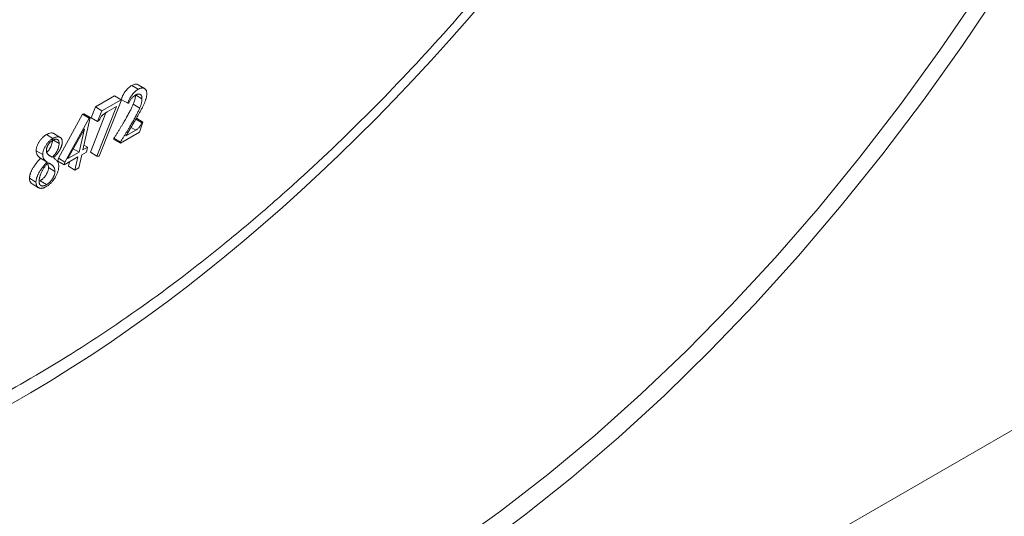
# Model space of a CAD drawing. Units: millimetres. Extents: x -230 to 6636, y -324 to 3696.
# Drawn here: x 3440 to 3619, y 873 to 963 of the extents above; entities that cross this region are included whole.
import ezdxf

# ---------------------------------------------------------------- set-up
doc = ezdxf.new("R2010")
doc.units = ezdxf.units.MM
doc.header["$LTSCALE"] = 10

msp = doc.modelspace()

# ---------------------------------------------------------------- linework, layer by layer
at = {"color": 7, "linetype": 'Continuous', "lineweight": 15}
for p, q in [((3459.932, 951.132), (3461.11, 950.428)), ((3462.253, 950.558), (3461.075, 951.262)), ((3453.347, 947.221), (3456.806, 949.218)), ((3456.806, 949.218), (3457.984, 948.514)), ((3460.618, 949.392), (3461.797, 948.688)), ((3457.982, 948.349), (3454.018, 938.267)), ((3454.525, 946.517), (3457.984, 948.514)), ((3457.984, 948.514), (3457.982, 948.349)), ((3458.035, 948.596), (3459.213, 947.892)), ((3459.389, 947.908), (3459.213, 947.892)), ((3460.206, 947.693), (3461.384, 946.989)), ((3446.588, 937.888), (3451.002, 945.868)), ((3451.002, 945.868), (3451.207, 945.986)), ((3452.18, 945.164), (3451.002, 945.868)), ((3451.207, 945.986), (3452.386, 945.282)), ((3452.426, 938.973), (3455.25, 946.157)), ((3452.555, 945.238), (3453.347, 947.221)), ((3453.347, 947.221), (3454.525, 946.517)), ((3453.605, 938.269), (3457.141, 947.264)), ((3453.733, 944.534), (3454.525, 946.517)), ((3455.474, 946.302), (3457.141, 947.264)), ((3447.766, 937.184), (3452.18, 945.164)), ((3452.386, 945.282), (3451.043, 939.384)), ((3452.18, 945.164), (3452.386, 945.282)), ((3453.733, 944.534), (3452.555, 945.238)), ((3453.733, 944.534), (3453.94, 944.654)), ((3460.682, 944.981), (3461.731, 944.355)), ((3461.923, 944.466), (3460.779, 945.149)), ((3461.923, 944.466), (3461.321, 942.592)), ((3461.923, 944.466), (3461.731, 944.355)), ((3444.427, 942.181), (3445.606, 941.477)), ((3446.919, 941.669), (3445.741, 942.373)), ((3448.309, 937.805), (3451.32, 943.25)), ((3451.32, 943.25), (3450.349, 938.983)), ((3461.321, 942.592), (3457.864, 940.596)), ((3460.662, 942.975), (3458.872, 941.942)), ((3459.806, 943.486), (3460.662, 942.975)), ((3446.72, 940.555), (3445.602, 941.223)), ((3451.244, 940.267), (3451.897, 939.877)), ((3456.685, 941.3), (3456.689, 941.518)), ((3456.685, 941.3), (3457.864, 940.596)), ((3456.689, 941.518), (3457.867, 940.815)), ((3457.864, 940.596), (3457.867, 940.815)), ((3442.558, 939.242), (3443.736, 938.538)), ((3450.349, 938.983), (3448.309, 937.805)), ((3450.349, 938.983), (3449.305, 939.607)), ((3450.842, 938.505), (3450.299, 936.121)), ((3451.702, 939.001), (3450.842, 938.505)), ((3451.043, 939.384), (3451.897, 939.877)), ((3451.897, 939.877), (3451.702, 939.001)), ((3452.426, 938.973), (3453.605, 938.269)), ((3443.351, 937.864), (3444.529, 937.16)), ((3444.954, 938.38), (3445.481, 938.065)), ((3446.47, 937.365), (3446.588, 937.888)), ((3446.47, 937.365), (3447.648, 936.661)), ((3446.588, 937.888), (3447.766, 937.184)), ((3450.148, 938.104), (3447.648, 936.661)), ((3447.648, 936.661), (3447.766, 937.184)), ((3448.428, 936.424), (3448.607, 937.215)), ((3449.606, 935.72), (3450.148, 938.104)), ((3454.018, 938.267), (3453.605, 938.269)), ((3445.976, 935.483), (3444.797, 936.187)), ((3448.428, 936.424), (3449.606, 935.72)), ((3450.299, 936.121), (3449.606, 935.72)), ((3441.339, 934.224), (3442.517, 933.52)), ((3441.798, 933.22), (3442.977, 932.516)), ((3444.44, 933.065), (3443.262, 933.769)), ((3478.573, 806.697), (3630.337, 894.309))]:
    msp.add_line(p, q, dxfattribs=at)
at = {"color": 7, "linetype": 'Continuous', "lineweight": 15, "flags": 128}
for points in [[(3522.708, 866.44), (3531.373, 872.882), (3539.968, 879.76), (3548.474, 887.059), (3556.871, 894.762), (3565.141, 902.852), (3573.264, 911.309), (3581.221, 920.115), (3588.996, 929.249), (3596.569, 938.692), (3603.923, 948.42), (3611.042, 958.412), (3617.91, 968.644), (3624.511, 979.095), (3630.829, 989.739), (3636.85, 1000.553), (3642.561, 1011.511), (3647.948, 1022.588), (3652.999, 1033.76), (3657.703, 1045.001), (3662.048, 1056.285), (3666.025, 1067.586), (3669.626, 1078.878)], [(3666.009, 1077.238), (3662.374, 1065.988), (3658.358, 1054.733), (3653.972, 1043.5), (3649.226, 1032.314), (3644.13, 1021.203), (3638.697, 1010.192), (3632.939, 999.308), (3626.87, 988.575), (3620.505, 978.02), (3613.858, 967.667), (3606.946, 957.541), (3599.783, 947.665), (3592.388, 938.062), (3584.777, 928.756), (3576.969, 919.769), (3568.982, 911.121), (3560.835, 902.832), (3552.546, 894.923), (3544.136, 887.412), (3535.624, 880.316), (3527.031, 873.653), (3518.376, 867.438)]]:
    msp.add_lwpolyline(points, dxfattribs=at)
at = {"color": 7, "linetype": 'Continuous', "lineweight": 15}
msp.add_ellipse((3442.917, 1097.476), major_axis=(128.803, 215.652), ratio=0.56722, start_param=3.3737815, end_param=4.6763254, dxfattribs=at)
for points, knots in [([(3341.996, 875.985), (3343.331, 875.646), (3348.074, 874.441), (3356.781, 873.615), (3367.076, 873.5), (3376.734, 874.33), (3384.119, 875.49), (3391.612, 877.064), (3399.212, 879.049), (3408.471, 882.084), (3419.525, 886.418), (3432.425, 892.531), (3447.127, 900.907), (3461.808, 910.655), (3473.889, 919.841), (3483.373, 927.762), (3492.709, 936.019), (3504.196, 947.059), (3517.562, 961.329), (3528.266, 973.992), (3536.519, 984.511), (3542.545, 992.594), (3549.427, 1002.259), (3554.099, 1009.398), (3556.913, 1013.698)], [0, 0, 0, 0, 0.0215999, 0.076697, 0.13172, 0.1726979, 0.2136757, 0.2341589, 0.2751368, 0.3161758, 0.3572149, 0.4204194, 0.4838498, 0.5472803, 0.610485, 0.6415641, 0.6726431, 0.7350568, 0.7974702, 0.8596686, 0.8907476, 0.9218267, 0.9529057, 1, 1, 1, 1]), ([(3458.035, 948.596), (3458.059, 948.665), (3458.106, 948.802), (3458.185, 949.005), (3458.272, 949.203), (3458.368, 949.396), (3458.471, 949.583), (3458.581, 949.766), (3458.699, 949.943), (3458.864, 950.169), (3459.081, 950.434), (3459.356, 950.711), (3459.641, 950.951), (3459.835, 951.071), (3459.932, 951.132)], [0, 0, 0, 0, 0.0674716, 0.1333178, 0.1984249, 0.2617812, 0.3247342, 0.3875938, 0.4502693, 0.5131413, 0.6376028, 0.7582726, 0.8782456, 1, 1, 1, 1]), ([(3459.932, 951.132), (3460.129, 951.223), (3460.53, 951.409), (3460.925, 951.391), (3461.057, 951.263), (3461.068, 951.252)], [0, 0, 0, 0, 0.4686271, 0.9545923, 1, 1, 1, 1]), ([(3459.213, 947.892), (3459.237, 947.961), (3459.284, 948.098), (3459.363, 948.301), (3459.45, 948.499), (3459.547, 948.692), (3459.649, 948.879), (3459.759, 949.062), (3459.877, 949.239), (3460.043, 949.465), (3460.259, 949.73), (3460.535, 950.007), (3460.819, 950.247), (3461.013, 950.367), (3461.11, 950.428)], [0, 0, 0, 0, 0.0674716, 0.1333178, 0.1984249, 0.2617812, 0.3247342, 0.3875938, 0.4502693, 0.5131413, 0.6376028, 0.7582726, 0.8782456, 1, 1, 1, 1]), ([(3460.614, 949.378), (3460.554, 949.341), (3460.435, 949.268), (3460.261, 949.131), (3460.094, 948.976), (3459.937, 948.799), (3459.786, 948.605), (3459.644, 948.39), (3459.509, 948.156), (3459.43, 947.992), (3459.389, 947.908)], [0, 0, 0, 0, 0.1248411, 0.2462525, 0.3651504, 0.4836119, 0.6054844, 0.7308816, 0.8616352, 1, 1, 1, 1]), ([(3460.206, 947.693), (3460.287, 947.897), (3460.441, 948.287), (3460.574, 948.816), (3460.595, 949.115), (3460.604, 949.243)], [0, 0, 0, 0, 0.3867115, 0.7371866, 1, 1, 1, 1]), ([(3461.797, 948.688), (3461.797, 948.738), (3461.797, 948.835), (3461.782, 948.968), (3461.759, 949.091), (3461.723, 949.197), (3461.678, 949.292), (3461.623, 949.375), (3461.555, 949.441), (3461.478, 949.496), (3461.394, 949.537), (3461.3, 949.56), (3461.202, 949.57), (3461.097, 949.565), (3460.985, 949.54), (3460.867, 949.504), (3460.743, 949.448), (3460.657, 949.402), (3460.614, 949.378)], [0, 0, 0, 0, 0.0681358, 0.1336684, 0.1969176, 0.2587959, 0.3187176, 0.3790063, 0.4394319, 0.5004026, 0.5618986, 0.6218612, 0.6818646, 0.7421075, 0.8037428, 0.8663983, 0.9318327, 1, 1, 1, 1]), ([(3461.11, 950.428), (3461.165, 950.458), (3461.273, 950.516), (3461.431, 950.585), (3461.582, 950.634), (3461.726, 950.66), (3461.863, 950.669), (3461.992, 950.656), (3462.116, 950.625), (3462.23, 950.574), (3462.335, 950.508), (3462.425, 950.423), (3462.504, 950.327), (3462.567, 950.214), (3462.614, 950.085), (3462.648, 949.942), (3462.666, 949.783), (3462.667, 949.669), (3462.668, 949.61)], [0, 0, 0, 0, 0.0671421, 0.1322456, 0.1959855, 0.2584504, 0.3198669, 0.3819212, 0.4449413, 0.5090219, 0.5725714, 0.6348511, 0.6954484, 0.7551644, 0.8147281, 0.8750216, 0.9365458, 1, 1, 1, 1]), ([(3462.668, 949.61), (3462.664, 949.527), (3462.658, 949.363), (3462.626, 949.108), (3462.571, 948.848), (3462.52, 948.674), (3462.495, 948.587)], [0, 0, 0, 0, 0.25761116, 0.50826002, 0.75526573, 1, 1, 1, 1]), ([(3456.689, 941.518), (3456.797, 941.689), (3457.01, 942.025), (3457.321, 942.521), (3457.617, 943.001), (3457.899, 943.463), (3458.169, 943.908), (3458.424, 944.336), (3458.665, 944.748), (3458.891, 945.142), (3459.104, 945.519), (3459.303, 945.879), (3459.489, 946.223), (3459.659, 946.55), (3459.817, 946.86), (3459.96, 947.152), (3460.088, 947.428), (3460.167, 947.606), (3460.206, 947.693)], [0, 0, 0, 0, 0.0852311, 0.1674743, 0.2465177, 0.3225881, 0.395486, 0.465425, 0.5324149, 0.5962606, 0.6569661, 0.7147611, 0.7696627, 0.8215003, 0.8706784, 0.9166168, 0.9595958, 1, 1, 1, 1]), ([(3461.384, 946.989), (3461.416, 947.065), (3461.479, 947.217), (3461.562, 947.442), (3461.631, 947.662), (3461.69, 947.877), (3461.734, 948.087), (3461.769, 948.293), (3461.79, 948.495), (3461.795, 948.624), (3461.797, 948.688)], [0, 0, 0, 0, 0.1317194, 0.2601578, 0.3854274, 0.5100041, 0.6317048, 0.754928, 0.8766834, 1, 1, 1, 1]), ([(3462.495, 948.587), (3462.472, 948.517), (3462.425, 948.374), (3462.34, 948.153), (3462.245, 947.919), (3462.134, 947.673), (3462.012, 947.414), (3461.876, 947.142), (3461.727, 946.859), (3461.622, 946.667), (3461.568, 946.569)], [0, 0, 0, 0, 0.1022456, 0.2099276, 0.3245757, 0.4453115, 0.5739557, 0.7086163, 0.8507874, 1, 1, 1, 1]), ([(3453.94, 944.654), (3453.994, 944.762), (3454.093, 944.962), (3454.248, 945.233), (3454.389, 945.453), (3454.507, 945.604), (3454.606, 945.703), (3454.69, 945.779), (3454.788, 945.857), (3454.898, 945.939), (3455.024, 946.024), (3455.162, 946.114), (3455.314, 946.209), (3455.419, 946.27), (3455.474, 946.302)], [0, 0, 0, 0, 0.1458533, 0.2703872, 0.3741766, 0.4603859, 0.5024006, 0.551938, 0.6074856, 0.6711187, 0.7420425, 0.8204603, 0.9064344, 1, 1, 1, 1]), ([(3457.867, 940.815), (3457.975, 940.985), (3458.188, 941.321), (3458.499, 941.817), (3458.796, 942.297), (3459.078, 942.759), (3459.347, 943.204), (3459.602, 943.632), (3459.844, 944.044), (3460.069, 944.439), (3460.283, 944.815), (3460.482, 945.176), (3460.667, 945.519), (3460.837, 945.846), (3460.995, 946.156), (3461.139, 946.448), (3461.267, 946.724), (3461.346, 946.902), (3461.384, 946.989)], [0, 0, 0, 0, 0.0852311, 0.1674743, 0.2465177, 0.3225881, 0.395486, 0.465425, 0.5324149, 0.5962606, 0.6569661, 0.7147611, 0.7696627, 0.8215003, 0.8706784, 0.9166168, 0.9595958, 1, 1, 1, 1]), ([(3461.568, 946.569), (3461.481, 946.407), (3461.301, 946.074), (3461.015, 945.564), (3460.71, 945.026), (3460.384, 944.46), (3460.034, 943.87), (3459.667, 943.25), (3459.277, 942.604), (3459.009, 942.166), (3458.872, 941.942)], [0, 0, 0, 0, 0.1030432, 0.2121536, 0.3279426, 0.4495796, 0.5776414, 0.7121491, 0.8528384, 1, 1, 1, 1]), ([(3461.731, 944.355), (3461.709, 944.286), (3461.666, 944.151), (3461.575, 943.95), (3461.468, 943.756), (3461.342, 943.57), (3461.198, 943.396), (3461.035, 943.237), (3460.854, 943.093), (3460.728, 943.015), (3460.662, 942.975)], [0, 0, 0, 0, 0.1198238, 0.2354396, 0.3520503, 0.4700046, 0.590929, 0.7171128, 0.8529301, 1, 1, 1, 1]), ([(3442.558, 939.242), (3442.56, 939.306), (3442.564, 939.432), (3442.594, 939.631), (3442.637, 939.83), (3442.697, 940.033), (3442.773, 940.238), (3442.867, 940.446), (3442.974, 940.657), (3443.1, 940.867), (3443.235, 941.075), (3443.382, 941.27), (3443.535, 941.456), (3443.699, 941.626), (3443.869, 941.786), (3444.049, 941.932), (3444.235, 942.066), (3444.363, 942.142), (3444.427, 942.181)], [0, 0, 0, 0, 0.0602239, 0.1189388, 0.1766466, 0.2341336, 0.2921102, 0.3512693, 0.4123415, 0.475766, 0.5401918, 0.6035998, 0.6667619, 0.7302477, 0.7951108, 0.8610805, 0.9293937, 1, 1, 1, 1]), ([(3444.427, 942.181), (3444.691, 942.304), (3445.137, 942.512), (3445.583, 942.498), (3445.71, 942.375), (3445.729, 942.356)], [0, 0, 0, 0, 0.5500008, 0.9322362, 1, 1, 1, 1]), ([(3443.736, 938.538), (3443.738, 938.602), (3443.743, 938.728), (3443.773, 938.927), (3443.815, 939.126), (3443.875, 939.329), (3443.952, 939.534), (3444.046, 939.742), (3444.153, 939.953), (3444.278, 940.163), (3444.413, 940.371), (3444.561, 940.566), (3444.714, 940.752), (3444.877, 940.922), (3445.048, 941.083), (3445.227, 941.228), (3445.414, 941.362), (3445.541, 941.438), (3445.606, 941.477)], [0, 0, 0, 0, 0.0602239, 0.1189388, 0.1766466, 0.2341336, 0.2921102, 0.3512693, 0.4123415, 0.475766, 0.5401918, 0.6035998, 0.6667619, 0.7302477, 0.7951108, 0.8610805, 0.9293937, 1, 1, 1, 1]), ([(3444.415, 939.327), (3444.416, 939.369), (3444.419, 939.451), (3444.437, 939.578), (3444.462, 939.705), (3444.498, 939.832), (3444.544, 939.958), (3444.598, 940.084), (3444.663, 940.21), (3444.763, 940.376), (3444.907, 940.575), (3445.103, 940.791), (3445.325, 940.977), (3445.48, 941.074), (3445.56, 941.124)], [0, 0, 0, 0, 0.0638909, 0.1257057, 0.1850552, 0.2436851, 0.3011778, 0.3589773, 0.4182407, 0.4790555, 0.6016027, 0.7265635, 0.857745, 1, 1, 1, 1]), ([(3445.541, 941.259), (3445.518, 941.019), (3445.471, 940.532), (3445.128, 939.773), (3444.764, 939.243), (3444.534, 939.01), (3444.468, 938.943)], [0, 0, 0, 0, 0.3070254, 0.621427, 0.8920955, 1, 1, 1, 1]), ([(3446.72, 940.555), (3446.715, 940.452), (3446.705, 940.249), (3446.637, 939.925), (3446.534, 939.597), (3446.389, 939.268), (3446.211, 938.943), (3445.997, 938.631), (3445.753, 938.332), (3445.573, 938.156), (3445.481, 938.065)], [0, 0, 0, 0, 0.1246814, 0.2446291, 0.3636495, 0.4853509, 0.6079166, 0.732596, 0.8626386, 1, 1, 1, 1]), ([(3445.56, 941.124), (3445.603, 941.148), (3445.687, 941.195), (3445.809, 941.25), (3445.925, 941.291), (3446.036, 941.32), (3446.138, 941.329), (3446.236, 941.331), (3446.325, 941.314), (3446.409, 941.286), (3446.484, 941.242), (3446.55, 941.186), (3446.603, 941.113), (3446.649, 941.031), (3446.681, 940.93), (3446.704, 940.818), (3446.72, 940.693), (3446.72, 940.602), (3446.72, 940.555)], [0, 0, 0, 0, 0.0712477, 0.1387249, 0.2036761, 0.2673642, 0.3282515, 0.3886073, 0.4490028, 0.5084833, 0.5681997, 0.6265163, 0.68488, 0.7437582, 0.8039775, 0.8668423, 0.9320621, 1, 1, 1, 1]), ([(3445.606, 941.477), (3445.667, 941.512), (3445.788, 941.579), (3445.964, 941.658), (3446.132, 941.718), (3446.291, 941.757), (3446.441, 941.777), (3446.582, 941.776), (3446.713, 941.754), (3446.835, 941.715), (3446.945, 941.658), (3447.041, 941.588), (3447.121, 941.501), (3447.187, 941.403), (3447.238, 941.29), (3447.273, 941.163), (3447.294, 941.022), (3447.295, 940.919), (3447.296, 940.867)], [0, 0, 0, 0, 0.0751243, 0.1469857, 0.216662, 0.2840794, 0.349602, 0.414032, 0.4780355, 0.5423903, 0.6054347, 0.6655595, 0.7229705, 0.7790018, 0.8339892, 0.8886606, 0.9437563, 1, 1, 1, 1]), ([(3447.296, 940.867), (3447.294, 940.815), (3447.29, 940.709), (3447.269, 940.544), (3447.238, 940.377), (3447.195, 940.207), (3447.14, 940.033), (3447.073, 939.856), (3446.994, 939.676), (3446.905, 939.492), (3446.802, 939.307), (3446.685, 939.119), (3446.554, 938.929), (3446.407, 938.736), (3446.248, 938.54), (3446.074, 938.343), (3445.887, 938.143), (3445.756, 938.013), (3445.689, 937.947)], [0, 0, 0, 0, 0.0540226, 0.1078724, 0.1606867, 0.2135809, 0.2670044, 0.3213936, 0.3771623, 0.4343356, 0.4935399, 0.55482, 0.6194769, 0.6879053, 0.7599251, 0.835517, 0.9157301, 1, 1, 1, 1]), ([(3443.351, 937.864), (3443.313, 937.893), (3443.24, 937.949), (3443.136, 938.035), (3443.043, 938.12), (3442.959, 938.204), (3442.883, 938.284), (3442.818, 938.365), (3442.763, 938.445), (3442.7, 938.546), (3442.643, 938.684), (3442.591, 938.856), (3442.561, 939.042), (3442.559, 939.176), (3442.558, 939.242)], [0, 0, 0, 0, 0.0957681, 0.18480055, 0.26890542, 0.34636614, 0.41949421, 0.48566216, 0.54723958, 0.60293578, 0.70699101, 0.80751508, 0.90442324, 1, 1, 1, 1]), ([(3444.529, 937.16), (3444.491, 937.189), (3444.418, 937.245), (3444.315, 937.331), (3444.221, 937.416), (3444.137, 937.5), (3444.061, 937.58), (3443.996, 937.661), (3443.941, 937.741), (3443.879, 937.842), (3443.821, 937.98), (3443.769, 938.152), (3443.739, 938.338), (3443.737, 938.472), (3443.736, 938.538)], [0, 0, 0, 0, 0.0957681, 0.18480055, 0.26890542, 0.34636614, 0.41949421, 0.48566216, 0.54723958, 0.60293578, 0.70699101, 0.80751508, 0.90442324, 1, 1, 1, 1]), ([(3444.58, 938.72), (3444.554, 938.76), (3444.502, 938.837), (3444.45, 938.981), (3444.418, 939.143), (3444.416, 939.265), (3444.415, 939.327)], [0, 0, 0, 0, 0.2527106, 0.5007489, 0.7481324, 1, 1, 1, 1]), ([(3445.481, 938.065), (3445.428, 938.092), (3445.327, 938.144), (3445.183, 938.226), (3445.05, 938.306), (3444.933, 938.391), (3444.825, 938.47), (3444.731, 938.553), (3444.649, 938.633), (3444.602, 938.692), (3444.58, 938.72)], [0, 0, 0, 0, 0.1583363, 0.3074521, 0.4458794, 0.5752945, 0.6956446, 0.8064371, 0.9070159, 1, 1, 1, 1]), ([(3441.339, 934.224), (3441.34, 934.279), (3441.344, 934.39), (3441.367, 934.565), (3441.403, 934.747), (3441.451, 934.934), (3441.51, 935.129), (3441.585, 935.33), (3441.673, 935.537), (3441.771, 935.752), (3441.889, 935.978), (3442.03, 936.213), (3442.195, 936.46), (3442.382, 936.719), (3442.59, 936.99), (3442.823, 937.271), (3443.077, 937.568), (3443.258, 937.763), (3443.351, 937.864)], [0, 0, 0, 0, 0.0456971, 0.0917793, 0.1381761, 0.1855971, 0.2338797, 0.2841773, 0.3359391, 0.3898003, 0.4467808, 0.5089712, 0.5758588, 0.648824, 0.7270786, 0.8116663, 0.9025906, 1, 1, 1, 1]), ([(3442.517, 933.52), (3442.519, 933.575), (3442.523, 933.686), (3442.545, 933.861), (3442.581, 934.043), (3442.629, 934.23), (3442.689, 934.425), (3442.764, 934.626), (3442.851, 934.833), (3442.949, 935.048), (3443.067, 935.274), (3443.208, 935.509), (3443.373, 935.756), (3443.56, 936.015), (3443.769, 936.286), (3444.002, 936.567), (3444.256, 936.864), (3444.436, 937.059), (3444.529, 937.16)], [0, 0, 0, 0, 0.0456971, 0.0917793, 0.1381761, 0.1855971, 0.2338797, 0.2841773, 0.3359391, 0.3898003, 0.4467808, 0.5089712, 0.5758588, 0.648824, 0.7270786, 0.8116663, 0.9025906, 1, 1, 1, 1]), ([(3443.09, 933.654), (3443.092, 933.718), (3443.096, 933.845), (3443.12, 934.046), (3443.153, 934.249), (3443.202, 934.458), (3443.26, 934.669), (3443.335, 934.885), (3443.419, 935.106), (3443.517, 935.329), (3443.625, 935.554), (3443.748, 935.776), (3443.881, 935.996), (3444.028, 936.211), (3444.185, 936.425), (3444.354, 936.635), (3444.536, 936.842), (3444.663, 936.974), (3444.727, 937.041)], [0, 0, 0, 0, 0.0583716, 0.1160602, 0.1738804, 0.2317745, 0.2892905, 0.3483114, 0.4087496, 0.4699754, 0.5323032, 0.5951935, 0.6583838, 0.7230581, 0.7891014, 0.856968, 0.9274751, 1, 1, 1, 1]), ([(3444.607, 936.905), (3444.623, 936.886), (3444.758, 936.722), (3444.779, 936.438), (3444.797, 936.187)], [0, 0, 0, 0, 0.1140094, 1, 1, 1, 1]), ([(3444.727, 937.041), (3444.785, 937.013), (3444.899, 936.959), (3445.058, 936.872), (3445.203, 936.785), (3445.334, 936.698), (3445.451, 936.608), (3445.553, 936.518), (3445.642, 936.428), (3445.737, 936.306), (3445.834, 936.149), (3445.917, 935.943), (3445.97, 935.725), (3445.974, 935.562), (3445.976, 935.483)], [0, 0, 0, 0, 0.0983848, 0.1906384, 0.2763912, 0.356567, 0.4308361, 0.4997043, 0.5624296, 0.6196903, 0.7248904, 0.8220243, 0.9133811, 1, 1, 1, 1]), ([(3445.689, 937.947), (3445.769, 937.896), (3445.923, 937.8), (3446.128, 937.635), (3446.296, 937.456), (3446.433, 937.268), (3446.535, 937.064), (3446.607, 936.842), (3446.65, 936.604), (3446.654, 936.43), (3446.655, 936.343)], [0, 0, 0, 0, 0.1601933, 0.3079323, 0.4420691, 0.5652137, 0.6796175, 0.7890644, 0.8957454, 1, 1, 1, 1]), ([(3444.797, 936.187), (3444.795, 936.134), (3444.79, 936.03), (3444.768, 935.867), (3444.731, 935.702), (3444.68, 935.535), (3444.617, 935.365), (3444.539, 935.192), (3444.448, 935.018), (3444.345, 934.843), (3444.231, 934.673), (3444.111, 934.511), (3443.984, 934.361), (3443.852, 934.219), (3443.713, 934.089), (3443.567, 933.973), (3443.417, 933.862), (3443.314, 933.8), (3443.262, 933.769)], [0, 0, 0, 0, 0.0600572, 0.1193258, 0.1773529, 0.234761, 0.2934726, 0.3535299, 0.4150368, 0.4791102, 0.5439446, 0.607702, 0.6706077, 0.7338617, 0.7981322, 0.863468, 0.9306561, 1, 1, 1, 1]), ([(3446.655, 936.343), (3446.652, 936.265), (3446.646, 936.11), (3446.611, 935.867), (3446.559, 935.62), (3446.484, 935.368), (3446.391, 935.112), (3446.275, 934.853), (3446.141, 934.589), (3445.989, 934.326), (3445.824, 934.068), (3445.646, 933.823), (3445.459, 933.596), (3445.264, 933.383), (3445.059, 933.19), (3444.845, 933.013), (3444.622, 932.847), (3444.47, 932.757), (3444.393, 932.711)], [0, 0, 0, 0, 0.0603595, 0.1190885, 0.177246, 0.2356225, 0.2947304, 0.355042, 0.4173134, 0.4817345, 0.5469246, 0.6106126, 0.6738041, 0.7365508, 0.7999502, 0.8649443, 0.9311856, 1, 1, 1, 1]), ([(3445.976, 935.483), (3445.973, 935.43), (3445.968, 935.326), (3445.947, 935.163), (3445.91, 934.998), (3445.859, 934.831), (3445.795, 934.661), (3445.718, 934.488), (3445.626, 934.314), (3445.523, 934.139), (3445.41, 933.969), (3445.29, 933.807), (3445.162, 933.657), (3445.031, 933.515), (3444.891, 933.385), (3444.746, 933.269), (3444.595, 933.158), (3444.492, 933.096), (3444.44, 933.065)], [0, 0, 0, 0, 0.0600572, 0.1193258, 0.1773529, 0.234761, 0.2934726, 0.3535299, 0.4150368, 0.4791102, 0.5439446, 0.607702, 0.6706077, 0.7338617, 0.7981322, 0.863468, 0.9306561, 1, 1, 1, 1]), ([(3441.809, 933.234), (3441.693, 933.316), (3441.468, 933.472), (3441.347, 933.868), (3441.341, 934.137), (3441.339, 934.224)], [0, 0, 0, 0, 0.4200764, 0.8122409, 1, 1, 1, 1]), ([(3444.393, 932.711), (3444.324, 932.673), (3444.19, 932.598), (3443.993, 932.512), (3443.807, 932.449), (3443.63, 932.407), (3443.463, 932.393), (3443.306, 932.398), (3443.16, 932.432), (3443.025, 932.485), (3442.903, 932.558), (3442.799, 932.651), (3442.709, 932.756), (3442.636, 932.877), (3442.581, 933.015), (3442.541, 933.167), (3442.52, 933.337), (3442.518, 933.459), (3442.517, 933.52)], [0, 0, 0, 0, 0.0729778, 0.1432312, 0.2106756, 0.2763488, 0.3405161, 0.4041157, 0.4676126, 0.5318197, 0.5950617, 0.6556679, 0.7144295, 0.7720492, 0.8280021, 0.884822, 0.9418882, 1, 1, 1, 1]), ([(3444.44, 933.065), (3444.39, 933.037), (3444.292, 932.981), (3444.149, 932.919), (3444.014, 932.869), (3443.886, 932.837), (3443.765, 932.819), (3443.653, 932.821), (3443.547, 932.832), (3443.451, 932.867), (3443.364, 932.913), (3443.288, 932.976), (3443.226, 933.054), (3443.174, 933.145), (3443.133, 933.249), (3443.108, 933.372), (3443.091, 933.506), (3443.091, 933.604), (3443.09, 933.654)], [0, 0, 0, 0, 0.0731009, 0.1429794, 0.2099035, 0.2744396, 0.3378112, 0.3992449, 0.4602775, 0.5210998, 0.5810424, 0.639702, 0.6978726, 0.7550574, 0.8135529, 0.8736334, 0.9356337, 1, 1, 1, 1])]:
    msp.add_open_spline(points, degree=3, knots=knots, dxfattribs=at)

doc.saveas('drawing.dxf')
